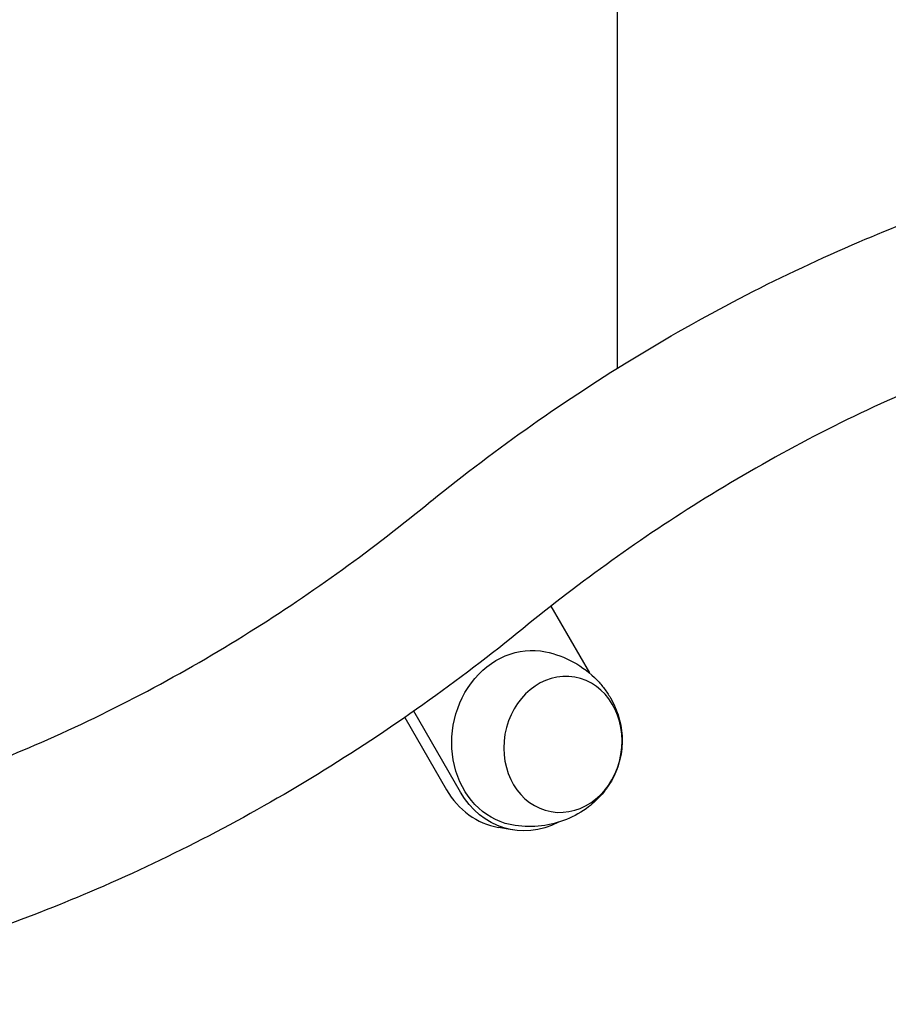
# Model space of a CAD drawing. Units: millimetres. Extents: x 0 to 59400, y 0 to 21000.
# Drawn here: x 49380 to 49567, y 5249 to 5461 of the extents above; entities that cross this region are included whole.
import ezdxf

# ---------------------------------------------------------------- set-up
doc = ezdxf.new("R2010")
doc.units = ezdxf.units.MM
doc.header["$LTSCALE"] = 15
doc.layers.add('P001', color=131, linetype='Continuous')

msp = doc.modelspace()

# ---------------------------------------------------------------- linework, layer by layer
at = {"layer": 'P001'}
for p, q in [((49508.9, 6695.79, 4343.24), (49508.9, 5386.14, 4343.24)), ((49494.64, 5334.93, 4343.24), (49502.94, 5320.56, 4343.24)), ((49475.19, 5294.9, 4343.24), (49465.11, 5312.33, 4343.24)), ((49463.2, 5310.99, 4343.24), (49472.2, 5295.42, 4343.24)), ((49486.33, 5286.79, 4343.24), (49483.35, 5287.31, 4343.24))]:
    msp.add_line(p, q, dxfattribs=at)
at = {"layer": 'P001', "elevation": 4343.24}
for points in [[(49468.91, 5357.62, -0.016418), (49490.61, 5374, -0.017169), (49513.37, 5388.89, -0.017335), (49536.77, 5401.99, -0.01817), (49561.04, 5413.4, -0.015915), (49582.44, 5421.73, -0.016524), (49604.34, 5428.66, -0.015631), (49624.98, 5433.76, -0.016142), (49645.91, 5437.53)], [(49647.41, 5403.64, 0.015236), (49629.66, 5400.25, 0.014644), (49612.15, 5395.81, 0.017276), (49591.55, 5389.16, 0.01643), (49571.45, 5381.13, 0.018874), (49548.56, 5370.07, 0.017843), (49526.54, 5357.35, 0.016532), (49506.53, 5343.88, 0.015777), (49487.42, 5329.14)], [(49308.93, 5283.1, 0.015231), (49326.66, 5286.49, 0.014639), (49344.17, 5290.93, 0.017275), (49364.76, 5297.58, 0.016428), (49384.87, 5305.61, 0.018874), (49407.76, 5316.68, 0.017843), (49429.78, 5329.39, 0.016532), (49449.79, 5342.86, 0.015777), (49468.89, 5357.6)], [(49487.41, 5329.12, -0.016418), (49465.7, 5312.74, -0.017169), (49442.95, 5297.85, -0.017335), (49419.55, 5284.75, -0.01817), (49395.27, 5273.34, -0.015915), (49373.87, 5265.01, -0.016524), (49351.98, 5258.08, -0.015626), (49331.34, 5252.99, -0.016136), (49310.42, 5249.21)], [(49493.5, 5325.12, -0.07406), (49499.52, 5322.9, -0.076683), (49504.61, 5319, -0.029266), (49506.15, 5317.19, -0.030103), (49507.47, 5315.21, -0.060108), (49509.28, 5310.99, -0.064535), (49510, 5306.46, -0.06606), (49509.53, 5301.96, -0.064633), (49507.91, 5297.73, -0.054664), (49505.67, 5294.47, -0.051104), (49502.78, 5291.75, -0.068703), (49497.99, 5289.02, -0.064592), (49492.64, 5287.65, -0.033158), (49489.79, 5287.49, -0.03262), (49486.96, 5287.7)]]:
    msp.add_lwpolyline(points, format="xyb", dxfattribs=at)
at = {"layer": 'P001', "extrusion": (0, 0, -1)}
for centre, major_axis, ratio, start_param, end_param in [((49478.16, 5343.37, 4343.24), (-9, 14.42), 0.379856, 6.233404, 6.236965), ((49478.16, 5343.37, 4343.24), (-9, 14.42), 0.379856, 3.091811, 3.095372), ((49489.78, 5306.49, 4343.24), (-3.27, -18.72), 0.862729, 6.255438, 9.452525), ((49489.78, 5306.49, 4343.24), (-3.45, -19.7), 0.862729, 5.699138, 7.08339)]:
    msp.add_ellipse(centre, major_axis=major_axis, ratio=ratio, start_param=start_param, end_param=end_param, dxfattribs=at)
msp.add_ellipse((49497.25, 5305.18, 4343.24), major_axis=(-2.53, -14.48), ratio=0.862729, dxfattribs=at)
at = {"layer": 'P001'}
msp.add_ellipse((49486.79, 5307.01, 4343.24), major_axis=(3.45, 19.7), ratio=0.862729, start_param=2.341388, end_param=3.141593, dxfattribs=at)

doc.saveas('drawing.dxf')
